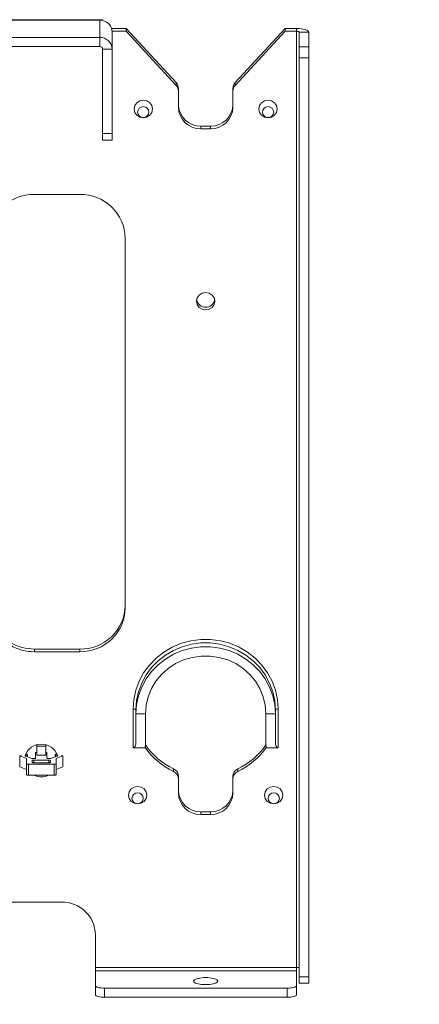
# Model space of a CAD drawing. Units: inches. Extents: x 8 to 265, y 4 to 173.
# Drawn here: x 52 to 57, y 64 to 75 of the extents above; entities that cross this region are included whole.
import ezdxf

# ---------------------------------------------------------------- set-up
doc = ezdxf.new("R2010")
doc.units = ezdxf.units.IN
doc.header["$MEASUREMENT"] = 0
doc.styles.add('SLDTEXTSTYLE2', font='TXT', dxfattribs={"width": 0.75})
doc.dimstyles.new('SLDDIMSTYLE0', dxfattribs={"dimtxt": 2, "dimasz": 1.664, "dimexe": 0, "dimexo": 0.0625, "dimgap": 0.5, "dimtad": 0, "dimtih": 1, "dimtoh": 1, "dimzin": 12, "dimdsep": 46, "dimtxsty": 'SLDTEXTSTYLE2', "dimsah": 1, "dimcen": 0.09, "dimadec": 0, "dimazin": 0, "dimtfac": 1, "dimtdec": 3, "dimtofl": 0, "dimtmove": 0, "dimatfit": 3, "dimfxl": 0, "dimtolj": 1, "dimtzin": 12, "dimarcsym": 0})

# ---------------------------------------------------------------- blocks, each defined once
blk = doc.blocks.new('*D11')
at = {"color": 7, "linetype": 'Continuous', "lineweight": 0}
for p, q in [((56.892, 69.195), (79.655, 69.195)), ((78.663, 69.195), (78.663, 62.31)), ((75.636, 62.071), (75.636, 59.371)), ((75.636, 62.071), (76.041, 62.071)), ((81.691, 62.071), (81.286, 62.071)), ((81.691, 62.071), (81.691, 59.371)), ((75.636, 59.371), (76.041, 59.371)), ((81.691, 59.371), (81.286, 59.371)), ((78.663, 49.409), (78.663, 55.956)), ((68.024, 49.409), (79.655, 49.409))]:
    blk.add_line(p, q, dxfattribs=at)
for points in [[(78.663, 69.195), (78.343, 67.531), (78.983, 67.531)], [(78.663, 49.409), (78.983, 51.073), (78.343, 51.073)]]:
    blk.add_solid(points, dxfattribs=at)
at = {"color": 7, "linetype": 'Continuous', "lineweight": 0, "char_height": 2, "attachment_point": 1, "style": 'SLDTEXTSTYLE2'}
for s, insert in [('511', (76.447, 61.687)), ('20 1/8"', (74.343, 58.511))]:
    blk.add_mtext(s, dxfattribs=dict(at, insert=insert))

msp = doc.modelspace()

# ---------------------------------------------------------------- linework, layer by layer
at = {"color": 7, "linetype": 'Continuous', "lineweight": 15}
for p, q in [((53.118022, 74.510633), (47.515206, 74.510633)), ((47.546456, 74.505052), (53.086772, 74.505052)), ((53.086772, 74.315335), (53.086772, 74.505052)), ((53.118022, 74.505052), (53.086772, 74.505052)), ((53.118022, 74.510633), (53.118022, 74.505052)), ((53.118022, 74.501558), (53.118022, 74.505052)), ((53.378622, 74.413322), (53.216541, 74.413322)), ((53.378622, 74.383648), (53.222307, 74.383648)), ((53.222622, 74.185066), (53.222622, 74.374783)), ((53.378622, 74.383648), (53.378622, 74.413322)), ((53.928521, 73.817235), (53.378622, 74.413322)), ((53.928521, 73.787561), (53.378622, 74.383648)), ((55.128622, 74.413322), (54.578722, 73.817235)), ((55.128622, 74.383648), (54.578722, 73.787561)), ((55.128622, 74.383648), (55.128622, 74.413322)), ((55.253622, 74.413322), (55.128622, 74.413322)), ((55.253622, 74.383648), (55.128622, 74.383648)), ((55.253622, 74.383648), (55.253622, 74.413322)), ((55.253622, 64.075295), (55.253622, 74.383648)), ((55.284872, 74.374783), (55.389472, 74.374783)), ((55.284872, 74.374783), (55.284872, 74.213435)), ((55.389472, 74.374783), (55.389472, 74.213435)), ((47.546456, 74.315335), (53.086772, 74.315335)), ((53.086772, 74.215033), (53.086772, 74.315335)), ((47.546456, 74.215033), (53.086772, 74.215033)), ((53.118022, 74.185066), (53.222622, 74.185066)), ((53.118022, 74.185066), (53.118022, 73.256116)), ((53.222622, 74.185066), (53.222622, 73.256116)), ((55.284872, 74.213435), (55.389472, 74.213435)), ((55.284872, 74.089175), (55.284872, 74.213435)), ((55.389472, 74.213435), (55.389472, 74.089175)), ((55.389472, 74.089175), (55.284872, 74.089175)), ((55.284872, 74.089175), (55.284872, 63.972605)), ((55.389472, 74.089175), (55.389472, 63.972605)), ((53.928521, 73.787561), (53.928521, 73.817235)), ((53.953622, 73.753699), (53.953622, 73.724026)), ((53.953622, 73.544596), (53.953622, 73.724026)), ((54.553622, 73.724026), (54.553622, 73.753699)), ((54.553622, 73.724026), (54.553622, 73.544596)), ((54.578722, 73.817235), (54.578722, 73.787561)), ((53.471831, 73.568261), (53.467252, 73.54722)), ((53.664991, 73.54722), (53.660412, 73.568261)), ((54.846831, 73.568261), (54.842252, 73.54722)), ((55.039991, 73.54722), (55.035412, 73.568261)), ((54.198622, 73.309662), (54.198622, 73.339335)), ((54.308622, 73.339335), (54.198622, 73.339335)), ((54.308622, 73.309662), (54.198622, 73.309662)), ((54.308622, 73.309662), (54.308622, 73.339335)), ((53.118022, 73.256116), (53.222622, 73.256116)), ((53.118022, 73.184485), (53.118022, 73.256116)), ((53.118022, 73.184485), (53.222622, 73.184485)), ((53.222622, 73.256116), (53.222622, 73.184485)), ((52.366614, 72.58568), (52.866614, 72.58568)), ((53.366614, 72.106221), (53.366614, 68.030826)), ((52.366614, 67.581041), (52.366614, 67.551368)), ((52.866614, 67.581041), (52.366614, 67.581041)), ((52.866614, 67.551368), (52.366614, 67.551368)), ((52.866614, 67.551368), (52.866614, 67.581041)), ((53.453622, 66.493315), (53.453622, 66.92098)), ((53.484872, 66.912115), (53.484872, 66.868498)), ((53.484872, 66.556691), (53.484872, 66.912115)), ((55.022372, 66.912115), (55.022372, 66.868498)), ((55.022372, 66.556691), (55.022372, 66.912115)), ((55.053622, 66.493315), (55.053622, 66.92098)), ((53.484872, 66.868498), (53.589472, 66.868498)), ((53.484872, 66.868498), (53.484872, 66.556691)), ((53.589472, 66.556691), (53.589472, 66.868498)), ((53.589472, 66.556691), (53.589472, 66.868498)), ((54.917772, 66.868498), (55.022372, 66.868498)), ((54.917772, 66.868498), (54.917772, 66.556691)), ((55.022372, 66.556691), (55.022372, 66.868498)), ((52.391614, 66.526008), (52.391614, 66.509851)), ((52.391614, 66.509851), (52.491614, 66.509851)), ((52.391614, 66.509851), (52.391614, 66.413959)), ((52.491614, 66.509851), (52.491614, 66.526008)), ((52.491614, 66.509851), (52.491614, 66.413959)), ((53.453622, 66.493315), (53.585828, 66.493315)), ((54.921415, 66.493315), (55.053622, 66.493315)), ((52.22374, 66.412654), (52.203887, 66.403982)), ((52.203887, 66.403982), (52.279114, 66.375661)), ((52.203887, 66.284117), (52.203887, 66.403982)), ((52.266415, 66.407857), (52.285198, 66.416063)), ((52.266415, 66.407857), (52.266415, 66.401677)), ((52.329459, 66.37792), (52.267216, 66.401353)), ((52.279318, 66.423911), (52.275124, 66.424684)), ((52.279114, 66.317505), (52.279114, 66.375661)), ((52.285198, 66.394583), (52.285198, 66.416063)), ((52.288425, 66.393368), (52.288425, 66.419153)), ((52.339114, 66.334526), (52.339114, 66.351548)), ((52.359114, 66.375661), (52.345431, 66.375661)), ((52.359114, 66.357222), (52.524114, 66.357222)), ((52.359114, 66.357222), (52.359114, 66.328853)), ((52.379114, 66.381335), (52.379114, 66.442328)), ((52.391614, 66.442328), (52.379114, 66.442328)), ((52.391614, 66.413959), (52.491614, 66.413959)), ((52.504114, 66.442328), (52.491614, 66.442328)), ((52.504114, 66.381335), (52.504114, 66.442328)), ((52.537796, 66.375661), (52.524114, 66.375661)), ((52.524114, 66.328853), (52.524114, 66.357222)), ((52.544114, 66.351548), (52.544114, 66.334526)), ((52.553769, 66.37792), (52.616011, 66.401353)), ((52.594803, 66.419153), (52.594803, 66.393368)), ((52.616812, 66.407857), (52.598029, 66.416063)), ((52.598029, 66.416063), (52.598029, 66.394583)), ((52.60391, 66.423911), (52.608103, 66.424684)), ((52.679341, 66.403982), (52.604114, 66.375661)), ((52.604114, 66.317505), (52.604114, 66.375661)), ((52.616812, 66.401677), (52.616812, 66.407857)), ((52.659488, 66.412654), (52.679341, 66.403982)), ((52.679341, 66.284117), (52.679341, 66.403982)), ((52.279114, 66.255797), (52.203887, 66.284117)), ((52.279114, 66.197641), (52.279114, 66.317505)), ((52.299114, 66.311831), (52.299114, 66.191967)), ((52.584114, 66.311831), (52.299114, 66.311831)), ((52.524114, 66.328853), (52.359114, 66.328853)), ((52.584114, 66.191967), (52.584114, 66.311831)), ((52.604114, 66.317505), (52.604114, 66.197641)), ((52.604114, 66.255797), (52.679341, 66.284117)), ((53.898066, 66.233777), (53.898066, 66.263451)), ((54.609177, 66.263451), (54.609177, 66.233777)), ((52.299114, 66.191967), (52.584114, 66.191967)), ((53.953622, 66.17755), (53.953622, 66.147877)), ((53.953622, 65.994072), (53.953622, 66.147877)), ((54.553622, 66.147877), (54.553622, 66.17755)), ((54.553622, 66.147877), (54.553622, 65.994072)), ((53.409331, 66.012942), (53.404752, 65.991901)), ((53.602491, 65.991901), (53.597912, 66.012942)), ((54.909331, 66.012942), (54.904752, 65.991901)), ((55.102491, 65.991901), (55.097912, 66.012942)), ((54.198622, 65.759137), (54.198622, 65.788811)), ((54.308622, 65.788811), (54.198622, 65.788811)), ((54.308622, 65.759137), (54.198622, 65.759137)), ((54.308622, 65.759137), (54.308622, 65.788811)), ((52.663622, 64.794483), (51.916614, 64.794483)), ((53.038622, 64.075295), (53.038622, 64.434889)), ((53.038622, 64.075295), (55.253622, 64.075295)), ((53.038622, 64.075295), (53.038622, 64.036464)), ((55.253622, 64.036464), (55.253622, 64.075295)), ((53.038622, 63.875116), (53.038622, 64.036464)), ((53.038622, 64.036464), (55.253622, 64.036464)), ((55.253622, 64.036464), (55.253622, 63.875116)), ((55.284872, 63.972605), (55.389472, 63.972605)), ((55.284872, 63.900974), (55.284872, 63.972605)), ((55.389472, 63.972605), (55.389472, 63.900974)), ((53.038622, 63.774813), (53.038622, 63.875116)), ((55.253622, 63.875116), (55.253622, 63.774813)), ((55.284872, 63.900974), (55.389472, 63.900974)), ((55.153622, 63.846747), (53.138622, 63.846747)), ((53.138622, 63.846747), (53.138622, 63.746445)), ((55.153622, 63.746445), (55.153622, 63.846747)), ((55.153622, 63.746445), (53.138622, 63.746445))]:
    msp.add_line(p, q, dxfattribs=at)
at = {"color": 7, "linetype": 'Continuous', "lineweight": 15, "flags": 128}
for points in [[(55.389472, 74.374783), (55.386861, 74.382302), (55.379131, 74.389531), (55.366577, 74.396194), (55.349682, 74.402034), (55.329096, 74.406827), (55.305609, 74.410388), (55.280125, 74.412581), (55.253622, 74.413322)], [(55.284872, 74.374783), (55.284271, 74.376512), (55.282493, 74.378176), (55.279605, 74.379708), (55.275719, 74.381052), (55.270983, 74.382154), (55.26558, 74.382973), (55.259718, 74.383478), (55.253622, 74.383648)], [(53.566122, 73.624284), (53.604773, 73.616912), (53.637539, 73.595917), (53.659433, 73.564496), (53.667122, 73.527433), (53.659433, 73.49037), (53.637539, 73.45895), (53.604773, 73.437955), (53.566122, 73.430583), (53.527471, 73.437955), (53.494704, 73.45895), (53.47281, 73.49037), (53.465122, 73.527433), (53.47281, 73.564496), (53.494704, 73.595917), (53.527471, 73.616912), (53.566122, 73.624284)], [(54.941122, 73.624284), (54.979773, 73.616912), (55.012539, 73.595917), (55.034433, 73.564496), (55.042122, 73.527433), (55.034433, 73.49037), (55.012539, 73.45895), (54.979773, 73.437955), (54.941122, 73.430583), (54.902471, 73.437955), (54.869704, 73.45895), (54.84781, 73.49037), (54.840122, 73.527433), (54.84781, 73.564496), (54.869704, 73.595917), (54.902471, 73.616912), (54.941122, 73.624284)], [(53.566122, 73.553181), (53.590039, 73.548619), (53.610316, 73.535627), (53.623864, 73.516184), (53.628622, 73.493249), (53.623864, 73.470314), (53.610316, 73.45087), (53.590039, 73.437879), (53.566122, 73.433317), (53.542204, 73.437879), (53.521927, 73.45087), (53.508379, 73.470314), (53.503622, 73.493249), (53.508379, 73.516184), (53.521927, 73.535627), (53.542204, 73.548619), (53.566122, 73.553181)], [(54.941122, 73.553181), (54.965039, 73.548619), (54.985316, 73.535627), (54.998864, 73.516184), (55.003622, 73.493249), (54.998864, 73.470314), (54.985316, 73.45087), (54.965039, 73.437879), (54.941122, 73.433317), (54.917204, 73.437879), (54.896927, 73.45087), (54.883379, 73.470314), (54.878622, 73.493249), (54.883379, 73.516184), (54.896927, 73.535627), (54.917204, 73.548619), (54.941122, 73.553181)], [(54.354122, 71.411007), (54.346471, 71.447886), (54.324686, 71.479151), (54.292081, 71.500042), (54.253622, 71.507378), (54.215162, 71.500042), (54.182557, 71.479151), (54.160772, 71.447886), (54.153122, 71.411007), (54.160772, 71.374127), (54.182557, 71.342862), (54.215162, 71.321972), (54.253622, 71.314636), (54.292081, 71.321972), (54.324686, 71.342862), (54.346471, 71.374127), (54.354122, 71.411007)], [(53.453622, 66.92098), (53.461073, 67.025438), (53.483288, 67.12795), (53.519853, 67.226607), (53.570086, 67.31957), (53.633053, 67.405108), (53.707579, 67.481628), (53.792277, 67.547705), (53.88557, 67.602106), (53.985718, 67.64382), (54.090857, 67.672068), (54.199028, 67.686325), (54.308216, 67.686325), (54.416386, 67.672068), (54.521525, 67.64382), (54.621674, 67.602106), (54.714966, 67.547705), (54.799664, 67.481628), (54.874191, 67.405108), (54.937157, 67.31957), (54.987391, 67.226607), (55.023955, 67.12795), (55.04617, 67.025438), (55.053622, 66.92098)], [(53.484872, 66.912115), (53.492032, 67.012492), (53.513379, 67.111), (53.548515, 67.205803), (53.596787, 67.295135), (53.657294, 67.377332), (53.728909, 67.450863), (53.810299, 67.514358), (53.899947, 67.566634), (53.996183, 67.606718), (54.097215, 67.633863), (54.20116, 67.647563), (54.306083, 67.647563), (54.410028, 67.633863), (54.51106, 67.606718), (54.607297, 67.566634), (54.696945, 67.514358), (54.778334, 67.450863), (54.84995, 67.377332), (54.910457, 67.295135), (54.958728, 67.205803), (54.993864, 67.111), (55.015211, 67.012492), (55.022372, 66.912115)], [(53.484872, 66.868498), (53.492032, 66.968875), (53.513379, 67.067383), (53.548515, 67.162186), (53.596787, 67.251518), (53.657294, 67.333715), (53.728909, 67.407246), (53.810299, 67.470741), (53.899947, 67.523017), (53.996183, 67.563101), (54.097215, 67.590246), (54.20116, 67.603946), (54.306083, 67.603946), (54.410028, 67.590246), (54.51106, 67.563101), (54.607297, 67.523017), (54.696945, 67.470741), (54.778334, 67.407246), (54.84995, 67.333715), (54.910457, 67.251518), (54.958728, 67.162186), (54.993864, 67.067383), (55.015211, 66.968875), (55.022372, 66.868498)], [(53.589472, 66.868498), (53.59689, 66.963417), (53.618978, 67.056217), (53.655243, 67.144823), (53.704875, 67.227256), (53.766765, 67.301675), (53.839531, 67.366418), (53.921547, 67.420038), (54.01098, 67.461338), (54.105834, 67.489394), (54.20399, 67.503581), (54.303254, 67.503581), (54.401409, 67.489394), (54.496263, 67.461338), (54.585697, 67.420038), (54.667712, 67.366418), (54.740478, 67.301675), (54.802368, 67.227256), (54.852, 67.144823), (54.888265, 67.056217), (54.910354, 66.963417), (54.917772, 66.868498)], [(53.453622, 66.92098), (53.459718, 66.920809), (53.46558, 66.920305), (53.470983, 66.919486), (53.475719, 66.918383), (53.479605, 66.91704), (53.482493, 66.915507), (53.484271, 66.913844), (53.484872, 66.912115)], [(55.053622, 66.92098), (55.047525, 66.920809), (55.041663, 66.920305), (55.03626, 66.919486), (55.031525, 66.918383), (55.027638, 66.91704), (55.02475, 66.915507), (55.022972, 66.913844), (55.022372, 66.912115)], [(52.267216, 66.401353), (52.265571, 66.402082), (52.264336, 66.402873), (52.26354, 66.403709), (52.263201, 66.404569), (52.263327, 66.405434), (52.263916, 66.406284), (52.264954, 66.407098), (52.266415, 66.407857)], [(52.275124, 66.424684), (52.271643, 66.425195), (52.270092, 66.42535)], [(52.285198, 66.416063), (52.287001, 66.41705), (52.28809, 66.418119), (52.288423, 66.419227), (52.287988, 66.420332), (52.286801, 66.421392), (52.284907, 66.422366), (52.282381, 66.423217), (52.279318, 66.423911)], [(52.339114, 66.351548), (52.339498, 66.352655), (52.340636, 66.353719), (52.342484, 66.3547), (52.344972, 66.35556), (52.348002, 66.356265), (52.35146, 66.35679), (52.355212, 66.357113), (52.359114, 66.357222)], [(52.379114, 66.381335), (52.378729, 66.380228), (52.377591, 66.379164), (52.375743, 66.378183), (52.373256, 66.377323), (52.370225, 66.376617), (52.366767, 66.376093), (52.363016, 66.37577), (52.359114, 66.375661)], [(52.524114, 66.375661), (52.520212, 66.37577), (52.51646, 66.376093), (52.513002, 66.376617), (52.509972, 66.377323), (52.507484, 66.378183), (52.505636, 66.379164), (52.504498, 66.380228), (52.504114, 66.381335)], [(52.524114, 66.357222), (52.528016, 66.357113), (52.531767, 66.35679), (52.535225, 66.356265), (52.538256, 66.35556), (52.540743, 66.3547), (52.542591, 66.353719), (52.543729, 66.352655), (52.544114, 66.351548)], [(52.60391, 66.423911), (52.600847, 66.423217), (52.59832, 66.422366), (52.596427, 66.421392), (52.59524, 66.420332), (52.594804, 66.419227), (52.595138, 66.418119), (52.596227, 66.41705), (52.598029, 66.416063)], [(52.613136, 66.42535), (52.611585, 66.425195), (52.608103, 66.424684)], [(52.616812, 66.407857), (52.618274, 66.407098), (52.619311, 66.406284), (52.6199, 66.405434), (52.620026, 66.404569), (52.619688, 66.403709), (52.618891, 66.402873), (52.617656, 66.402082), (52.616011, 66.401353)], [(52.279114, 66.317505), (52.279498, 66.316398), (52.280636, 66.315334), (52.282484, 66.314353), (52.284972, 66.313493), (52.288002, 66.312788), (52.29146, 66.312263), (52.295212, 66.31194), (52.299114, 66.311831)], [(52.359114, 66.328853), (52.355212, 66.328962), (52.35146, 66.329285), (52.348002, 66.329809), (52.344972, 66.330515), (52.342484, 66.331374), (52.340636, 66.332355), (52.339498, 66.33342), (52.339114, 66.334526)], [(52.544114, 66.334526), (52.543729, 66.33342), (52.542591, 66.332355), (52.540743, 66.331374), (52.538256, 66.330515), (52.535225, 66.329809), (52.531767, 66.329285), (52.528016, 66.328962), (52.524114, 66.328853)], [(52.584114, 66.311831), (52.588016, 66.31194), (52.591767, 66.312263), (52.595225, 66.312788), (52.598256, 66.313493), (52.600743, 66.314353), (52.602591, 66.315334), (52.603729, 66.316398), (52.604114, 66.317505)], [(52.299114, 66.191967), (52.295212, 66.192076), (52.29146, 66.192399), (52.288002, 66.192923), (52.284972, 66.193629), (52.282484, 66.194488), (52.280636, 66.195469), (52.279498, 66.196534), (52.279114, 66.197641)], [(52.604114, 66.197641), (52.603729, 66.196534), (52.602591, 66.195469), (52.600743, 66.194488), (52.598256, 66.193629), (52.595225, 66.192923), (52.591767, 66.192399), (52.588016, 66.192076), (52.584114, 66.191967)], [(53.503622, 66.068965), (53.542273, 66.061593), (53.575039, 66.040598), (53.596933, 66.009178), (53.604622, 65.972115), (53.596933, 65.935051), (53.575039, 65.903631), (53.542273, 65.882636), (53.503622, 65.875264), (53.464971, 65.882636), (53.432204, 65.903631), (53.41031, 65.935051), (53.402622, 65.972115), (53.41031, 66.009178), (53.432204, 66.040598), (53.464971, 66.061593), (53.503622, 66.068965)], [(55.003622, 66.068965), (55.042273, 66.061593), (55.075039, 66.040598), (55.096933, 66.009178), (55.104622, 65.972115), (55.096933, 65.935051), (55.075039, 65.903631), (55.042273, 65.882636), (55.003622, 65.875264), (54.964971, 65.882636), (54.932204, 65.903631), (54.91031, 65.935051), (54.902622, 65.972115), (54.91031, 66.009178), (54.932204, 66.040598), (54.964971, 66.061593), (55.003622, 66.068965)], [(53.503622, 65.997862), (53.527539, 65.9933), (53.547816, 65.980309), (53.561364, 65.960865), (53.566122, 65.93793), (53.561364, 65.914995), (53.547816, 65.895552), (53.527539, 65.88256), (53.503622, 65.877998), (53.479704, 65.88256), (53.459427, 65.895552), (53.445879, 65.914995), (53.441122, 65.93793), (53.445879, 65.960865), (53.459427, 65.980309), (53.479704, 65.9933), (53.503622, 65.997862)], [(55.003622, 65.997862), (55.027539, 65.9933), (55.047816, 65.980309), (55.061364, 65.960865), (55.066122, 65.93793), (55.061364, 65.914995), (55.047816, 65.895552), (55.027539, 65.88256), (55.003622, 65.877998), (54.979704, 65.88256), (54.959427, 65.895552), (54.945879, 65.914995), (54.941122, 65.93793), (54.945879, 65.960865), (54.959427, 65.980309), (54.979704, 65.9933), (55.003622, 65.997862)], [(55.253622, 64.075295), (55.259718, 64.075125), (55.26558, 64.07462), (55.270983, 64.073801), (55.275719, 64.072699), (55.279605, 64.071355), (55.282493, 64.069822), (55.284271, 64.068159), (55.284872, 64.06643)], [(53.038622, 63.875116), (53.040543, 63.869582), (53.046234, 63.86426), (53.055475, 63.859355), (53.067911, 63.855056), (53.083065, 63.851528), (53.100353, 63.848907), (53.119113, 63.847292), (53.138622, 63.846747)], [(54.253622, 63.88618), (54.209462, 63.88827), (54.170089, 63.894315), (54.139767, 63.903659), (54.121783, 63.91529), (54.118086, 63.927948), (54.129076, 63.94026), (54.153563, 63.950892), (54.188893, 63.958693), (54.231237, 63.962817), (54.276006, 63.962817), (54.31835, 63.958693), (54.35368, 63.950892), (54.378167, 63.94026), (54.389157, 63.927948), (54.38546, 63.91529), (54.367476, 63.903659), (54.337155, 63.894315), (54.297781, 63.88827), (54.253622, 63.88618)], [(55.153622, 63.846747), (55.173131, 63.847292), (55.19189, 63.848907), (55.209179, 63.851528), (55.224332, 63.855056), (55.236769, 63.859355), (55.24601, 63.86426), (55.2517, 63.869582), (55.253622, 63.875116)], [(53.138622, 63.746445), (53.119113, 63.74699), (53.100353, 63.748604), (53.083065, 63.751226), (53.067911, 63.754754), (53.055475, 63.759052), (53.046234, 63.763957), (53.040543, 63.769279), (53.038622, 63.774813)], [(55.253622, 63.774813), (55.2517, 63.769279), (55.24601, 63.763957), (55.236769, 63.759052), (55.224332, 63.754754), (55.209179, 63.751226), (55.19189, 63.748604), (55.173131, 63.74699), (55.153622, 63.746445)]]:
    msp.add_lwpolyline(points, dxfattribs=at)
at = {"color": 7, "linetype": 'Continuous', "lineweight": 15}
for centre, radius, start, end in [((53.086785, 74.363654), 0.141397, 77.2373159, 90.0054332), ((53.091083, 74.372793), 0.131553, 0.8669034, 78.1839091), ((53.089505, 74.182216), 0.133147, 1.2266627, 91.1762599), ((53.0874, 74.184411), 0.030628, 1.2266627, 91.1762599), ((53.859928, 73.753411), 0.093694, 0.1766483, 42.9374721), ((53.859928, 73.723737), 0.093694, 0.1766483, 42.9374721), ((54.647315, 73.753411), 0.093694, 137.0625279, 179.8233517), ((54.647315, 73.723737), 0.093694, 137.0625279, 179.8233517), ((54.193692, 73.57941), 0.240126, 181.2266627, 271.1762599), ((54.193692, 73.549737), 0.240126, 181.2266627, 271.1762599), ((54.313551, 73.57941), 0.240126, 268.8237401, 358.7733373), ((54.313551, 73.549737), 0.240126, 268.8237401, 358.7733373), ((52.356967, 72.095299), 0.490475, 88.8730458, 178.7240315), ((52.877087, 72.096161), 0.48963, 1.1772718, 91.2256508), ((54.253622, 71.444724), 0.101081, 190.7650294, 349.2349706), ((52.877087, 68.07056), 0.48963, 268.7743492, 358.8227282), ((52.87626, 68.041748), 0.490475, 268.8730458, 358.7240315), ((52.362362, 68.083553), 0.50253, 207.5002865, 270.4847498), ((52.360716, 68.05114), 0.499807, 207.3088829, 270.6761534), ((52.441614, 66.343911), 0.189673, 21.2496786, 158.7503214), ((53.040785, 66.556439), 0.548686, 353.3937341, 0.0262457), ((54.235625, 66.948316), 0.790261, 214.6887993, 244.7132801), ((54.235439, 66.977809), 0.790018, 215.030024, 244.7198693), ((54.271805, 66.977809), 0.790018, 295.2801307, 324.9699765), ((54.271619, 66.948316), 0.790261, 295.2867199, 325.3112013), ((55.466458, 66.556439), 0.548686, 179.9737549, 186.60627), ((52.344185, 66.424442), 0.048797, 252.4350696, 271.463706), ((52.539042, 66.424442), 0.048797, 268.536294, 287.5649304), ((53.858009, 66.176629), 0.095617, 0.5522953, 65.2327693), ((54.649234, 66.176629), 0.095617, 114.7672307, 179.4477047), ((52.441614, 66.367413), 0.194508, 244.4217044, 295.5782956), ((53.858009, 66.146955), 0.095617, 0.5522953, 65.2327693), ((54.649234, 66.146955), 0.095617, 114.7672307, 179.4477047), ((54.193692, 66.028886), 0.240126, 181.2266627, 271.1762599), ((54.193692, 65.999213), 0.240126, 181.2266627, 271.1762599), ((54.313551, 66.028886), 0.240126, 268.8237401, 358.7733373), ((54.313551, 65.999213), 0.240126, 268.8237401, 358.7733373), ((52.671167, 64.427021), 0.367539, 1.2266627, 91.1762599)]:
    msp.add_arc(centre, radius, start, end, dxfattribs=at)
for centre, start_param, end_param in [((53.453622, 66.556691), 3.141592653, 4.71238898), ((55.053622, 66.556691), 1.570796326, 3.141592653)]:
    msp.add_ellipse(centre, major_axis=(0, 0.063375), ratio=0.493093498, start_param=start_param, end_param=end_param, dxfattribs=at)

# ---------------------------------------------------------------- dimensions: what is measured, and where the dimension line sits
at = {"color": 7, "linetype": 'Continuous', "lineweight": 0}
dim = msp.add_linear_dim(base=(78.663414, 49.409086), p1=(50.316614, 69.195371), p2=(67.524257, 49.409086), angle=90, dimstyle='SLDDIMSTYLE0', dxfattribs=at)
dim.commit()
dim.dimension.update_dxf_attribs({"geometry": '*D11', "text_midpoint": (78.663414, 59.132714), "dimtype": 160})

doc.saveas('drawing.dxf')
